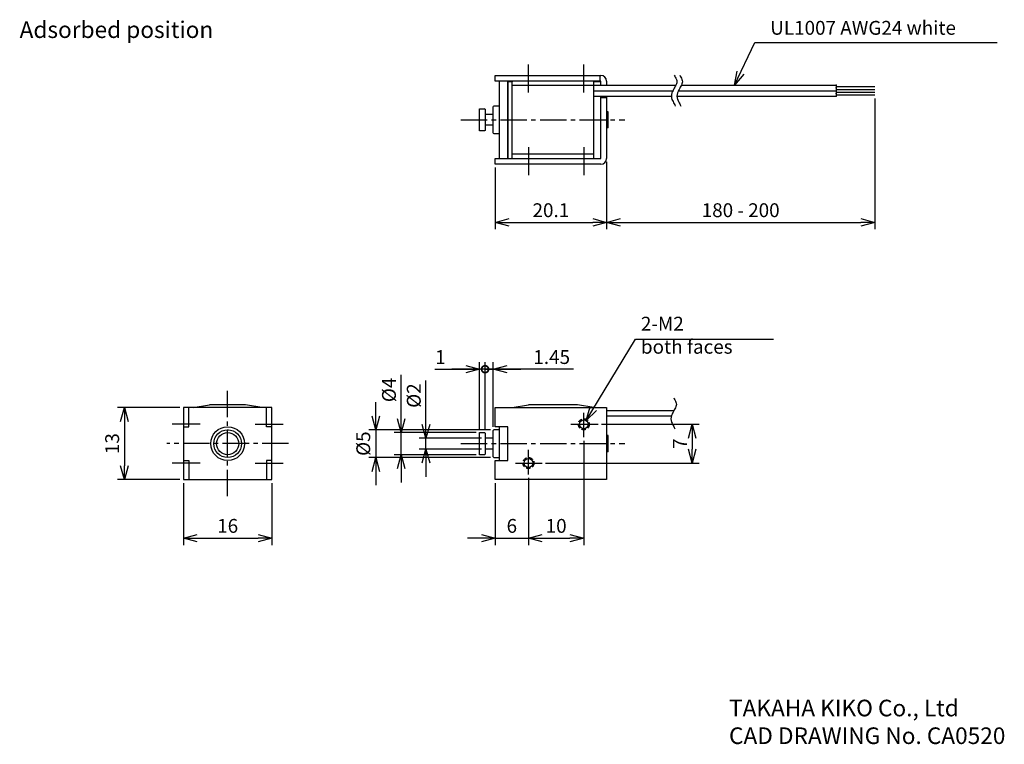
# Model space of a CAD drawing. Extents: x 534 to 712, y -141 to -10.
import ezdxf

# ---------------------------------------------------------------- set-up
doc = ezdxf.new("R2010")
doc.units = 0
doc.header["$LTSCALE"] = 0.5
doc.header["$MEASUREMENT"] = 0
doc.linetypes.add('CENTER2', pattern=[28.575, 19.05, -3.175, 3.175, -3.175])
doc.linetypes.add('HIDDEN2', pattern=[4.7625, 3.175, -1.5875])
doc.layers.get('0').update_dxf_attribs({"linetype": 'CONTINUOUS'})
doc.layers.get('DEFPOINTS').update_dxf_attribs({"linetype": 'CONTINUOUS'})
doc.layers.add('additional', color=50, linetype='CONTINUOUS')
doc.layers.add('Z_OM_DIM', color=4, linetype='CONTINUOUS')
doc.styles.add('CatalogDxf', font='txt.shx', dxfattribs={"bigfont": 'bigfont.shx'})
doc.styles.get("Standard").update_dxf_attribs({"font": 'txt.shx', "width": 1.08, "bigfont": 'bigfont.shx'})
doc.dimstyles.new('CatalogDxf', dxfattribs={"dimtxt": 2.5, "dimasz": 2.5, "dimexe": 1.25, "dimexo": 0.625, "dimtad": 1, "dimdec": 1, "dimdsep": 46, "dimtxsty": 'CatalogDxf', "dimblk": 'OPEN30', "dimcen": 2.5, "dimclrd": 256, "dimclre": 256, "dimclrt": 256, "dimadec": 0, "dimazin": 0, "dimtfac": 1, "dimtdec": 1, "dimtmove": 0, "dimatfit": 3, "dimldrblk": 'OPEN30', "dimfxl": 1, "dimlwd": -1, "dimlwe": -1, "dimarcsym": 0})
doc.dimstyles.new('ISO-25', dxfattribs={"dimtxt": 2.5, "dimasz": 2.5, "dimexe": 1.25, "dimexo": 0.625, "dimtad": 1, "dimtxsty": 'STANDARD', "dimcen": 2.5, "dimadec": 0, "dimazin": 0, "dimtfac": 1, "dimtmove": 0, "dimatfit": 3, "dimfxl": 1, "dimarcsym": 0})

# ---------------------------------------------------------------- blocks, each defined once
blk = doc.blocks.new('_OPEN30')
at = {"color": 0, "linetype": 'ByBlock'}
for p, q in [((-1, 0.268), (0, 0)), ((0, 0), (-1, -0.268)), ((0, 0), (-1, 0))]:
    blk.add_line(p, q, dxfattribs=at)
blk = doc.blocks.new('*D1')
at = {"layer": 'DEFPOINTS', "color": 0}
for p in [(640.38, -35.01), (620.28, -36.06), (640.38, -46.57)]:
    blk.add_point(p, dxfattribs=at)
at = {"layer": 'Z_OM_DIM'}
for p, q in [((620.28, -36.68), (620.28, -47.82)), ((640.38, -35.63), (640.38, -47.82)), ((622.78, -46.57), (637.88, -46.57))]:
    blk.add_line(p, q, dxfattribs=at)
at = {"layer": 'Z_OM_DIM', "xscale": 2.5, "yscale": 2.5, "zscale": 2.5, "rotation": 180}
blk.add_blockref('_OPEN30', (620.28, -46.57), dxfattribs=at)
at = {"layer": 'Z_OM_DIM', "xscale": 2.5, "yscale": 2.5, "zscale": 2.5}
blk.add_blockref('_OPEN30', (640.38, -46.57), dxfattribs=at)
at = {"layer": 'Z_OM_DIM', "insert": (630.33, -44.7), "char_height": 2.5, "attachment_point": 5, "style": 'CatalogDxf'}
blk.add_mtext('20.1', dxfattribs=at)
blk = doc.blocks.new('*D2')
at = {"layer": 'DEFPOINTS', "color": 0}
for p in [(688.82, -23.56), (640.38, -35.01), (688.82, -46.57)]:
    blk.add_point(p, dxfattribs=at)
at = {"layer": 'Z_OM_DIM'}
for p, q in [((688.82, -24.18), (688.82, -47.82)), ((640.38, -35.63), (640.38, -47.82)), ((642.88, -46.57), (686.32, -46.57))]:
    blk.add_line(p, q, dxfattribs=at)
at = {"layer": 'Z_OM_DIM', "xscale": 2.5, "yscale": 2.5, "zscale": 2.5, "rotation": 180}
blk.add_blockref('_OPEN30', (640.38, -46.57), dxfattribs=at)
at = {"layer": 'Z_OM_DIM', "xscale": 2.5, "yscale": 2.5, "zscale": 2.5}
blk.add_blockref('_OPEN30', (688.82, -46.57), dxfattribs=at)
at = {"layer": 'Z_OM_DIM', "insert": (664.6, -44.7), "char_height": 2.5, "attachment_point": 5, "style": 'CatalogDxf'}
blk.add_mtext('180 - 200', dxfattribs=at)
blk = doc.blocks.new('*D3')
at = {"layer": 'DEFPOINTS', "color": 0}
for p in [(626.28, -92.09), (620.28, -93.02), (626.28, -103.57)]:
    blk.add_point(p, dxfattribs=at)
at = {"layer": 'Z_OM_DIM'}
for p, q in [((620.28, -93.65), (620.28, -104.82)), ((626.28, -92.72), (626.28, -104.82)), ((617.78, -103.57), (615.28, -103.57)), ((620.28, -103.57), (626.28, -103.57)), ((628.78, -103.57), (631.28, -103.57))]:
    blk.add_line(p, q, dxfattribs=at)
at = {"layer": 'Z_OM_DIM', "xscale": 2.5, "yscale": 2.5, "zscale": 2.5}
blk.add_blockref('_OPEN30', (620.28, -103.57), dxfattribs=at)
at = {"layer": 'Z_OM_DIM', "xscale": 2.5, "yscale": 2.5, "zscale": 2.5, "rotation": 180}
blk.add_blockref('_OPEN30', (626.28, -103.57), dxfattribs=at)
at = {"layer": 'Z_OM_DIM', "insert": (623.28, -101.69), "char_height": 2.5, "attachment_point": 5, "style": 'CatalogDxf'}
blk.add_mtext('6', dxfattribs=at)
blk = doc.blocks.new('*D4')
at = {"layer": 'DEFPOINTS', "color": 0}
for p in [(636.28, -85.38), (626.28, -92.09), (636.28, -103.57)]:
    blk.add_point(p, dxfattribs=at)
at = {"layer": 'Z_OM_DIM'}
for p, q in [((636.28, -86.01), (636.28, -104.82)), ((626.28, -92.72), (626.28, -104.82)), ((628.78, -103.57), (633.78, -103.57))]:
    blk.add_line(p, q, dxfattribs=at)
at = {"layer": 'Z_OM_DIM', "xscale": 2.5, "yscale": 2.5, "zscale": 2.5, "rotation": 180}
blk.add_blockref('_OPEN30', (626.28, -103.57), dxfattribs=at)
at = {"layer": 'Z_OM_DIM', "xscale": 2.5, "yscale": 2.5, "zscale": 2.5}
blk.add_blockref('_OPEN30', (636.28, -103.57), dxfattribs=at)
at = {"layer": 'Z_OM_DIM', "insert": (631.28, -101.69), "char_height": 2.5, "attachment_point": 5, "style": 'CatalogDxf'}
blk.add_mtext('10', dxfattribs=at)
blk = doc.blocks.new('*D5')
at = {"layer": 'DEFPOINTS', "color": 0}
for p in [(638.84, -83.02), (628.74, -90.02), (655.84, -90.02)]:
    blk.add_point(p, dxfattribs=at)
at = {"layer": 'Z_OM_DIM'}
for p, q in [((639.47, -83.02), (657.09, -83.02)), ((655.84, -85.52), (655.84, -87.52)), ((629.36, -90.02), (657.09, -90.02))]:
    blk.add_line(p, q, dxfattribs=at)
at = {"layer": 'Z_OM_DIM', "xscale": 2.5, "yscale": 2.5, "zscale": 2.5}
for p, rotation in [((655.84, -83.02), 90), ((655.84, -90.02), 270)]:
    blk.add_blockref('_OPEN30', p, dxfattribs=dict(at, rotation=rotation))
at = {"layer": 'Z_OM_DIM', "insert": (653.96, -86.52), "char_height": 2.5, "attachment_point": 5, "rotation": 90, "style": 'CatalogDxf'}
blk.add_mtext('7', dxfattribs=at)
blk = doc.blocks.new('_DotSmall')
at = {"color": 0, "linetype": 'ByBlock', "const_width": 0.5}
blk.add_lwpolyline([(-0.0625, 0, 1), (0.0625, 0, 1)], format="xyb", close=True, dxfattribs=at)
blk = doc.blocks.new('*D6')
at = {"layer": 'DEFPOINTS', "color": 0}
for p in [(618.45, -73.08), (618.45, -84.62), (619.93, -84.13)]:
    blk.add_point(p, dxfattribs=at)
at = {"layer": 'Z_OM_DIM'}
for p, q in [((618.45, -84), (618.45, -71.83)), ((619.93, -83.51), (619.93, -71.83)), ((618.45, -73.08), (615.95, -73.08)), ((619.93, -73.08), (618.45, -73.08)), ((619.93, -73.08), (618.45, -73.08)), ((634.43, -73.08), (619.93, -73.08)), ((622.43, -73.08), (624.93, -73.08))]:
    blk.add_line(p, q, dxfattribs=at)
at = {"layer": 'Z_OM_DIM', "xscale": 2.5, "yscale": 2.5, "zscale": 2.5}
blk.add_blockref('_DotSmall', (618.45, -73.08), dxfattribs=at)
at = {"layer": 'Z_OM_DIM', "xscale": 2.5, "yscale": 2.5, "zscale": 2.5, "rotation": 180}
blk.add_blockref('_OPEN30', (619.93, -73.08), dxfattribs=at)
at = {"layer": 'Z_OM_DIM', "insert": (630.48, -71.21), "char_height": 2.5, "attachment_point": 5, "style": 'CatalogDxf'}
blk.add_mtext('1.45', dxfattribs=at)
blk = doc.blocks.new('*D7')
at = {"layer": 'DEFPOINTS', "color": 0}
for p in [(617.45, -73.08), (617.45, -84.52), (618.45, -84.62)]:
    blk.add_point(p, dxfattribs=at)
at = {"layer": 'Z_OM_DIM'}
for p, q in [((617.45, -83.9), (617.45, -71.83)), ((618.45, -84), (618.45, -71.83)), ((609.35, -73.08), (617.45, -73.08)), ((614.95, -73.08), (612.45, -73.08)), ((618.45, -73.08), (617.45, -73.08)), ((618.45, -73.08), (617.45, -73.08)), ((618.45, -73.08), (620.95, -73.08))]:
    blk.add_line(p, q, dxfattribs=at)
at = {"layer": 'Z_OM_DIM', "xscale": 2.5, "yscale": 2.5, "zscale": 2.5}
blk.add_blockref('_OPEN30', (617.45, -73.08), dxfattribs=at)
at = {"layer": 'Z_OM_DIM', "xscale": 2.5, "yscale": 2.5, "zscale": 2.5, "rotation": 180}
blk.add_blockref('_DotSmall', (618.45, -73.08), dxfattribs=at)
at = {"layer": 'Z_OM_DIM', "insert": (610.39, -71.21), "char_height": 2.5, "attachment_point": 5, "style": 'CatalogDxf'}
blk.add_mtext('1', dxfattribs=at)
blk = doc.blocks.new('*D9')
at = {"layer": 'DEFPOINTS', "color": 0}
for p in [(620.03, -84.03), (598.72, -89.02), (620.03, -89.02)]:
    blk.add_point(p, dxfattribs=at)
at = {"layer": 'Z_OM_DIM'}
for p, q in [((598.72, -81.53), (598.72, -79.03)), ((619.41, -84.03), (597.47, -84.03)), ((598.72, -84.03), (598.72, -89.02)), ((619.41, -89.02), (597.47, -89.02)), ((598.72, -91.52), (598.72, -94.02))]:
    blk.add_line(p, q, dxfattribs=at)
at = {"layer": 'Z_OM_DIM', "xscale": 2.5, "yscale": 2.5, "zscale": 2.5}
for p, rotation in [((598.72, -84.03), 270), ((598.72, -89.02), 90)]:
    blk.add_blockref('_OPEN30', p, dxfattribs=dict(at, rotation=rotation))
at = {"layer": 'Z_OM_DIM', "insert": (596.78, -86.52), "char_height": 2.5, "attachment_point": 5, "rotation": 90, "style": 'CatalogDxf'}
blk.add_mtext('%%c5', dxfattribs=at)
blk = doc.blocks.new('*D10')
at = {"layer": 'DEFPOINTS', "color": 0}
for p in [(617.45, -84.52), (603.29, -88.52), (617.45, -88.52)]:
    blk.add_point(p, dxfattribs=at)
at = {"layer": 'Z_OM_DIM'}
for p, q in [((603.29, -82.02), (603.29, -74.11)), ((616.83, -84.52), (602.04, -84.52)), ((603.29, -88.52), (603.29, -84.52)), ((616.83, -88.52), (602.04, -88.52)), ((603.29, -91.02), (603.29, -93.52))]:
    blk.add_line(p, q, dxfattribs=at)
at = {"layer": 'Z_OM_DIM', "xscale": 2.5, "yscale": 2.5, "zscale": 2.5}
for p, rotation in [((603.29, -84.52), 270), ((603.29, -88.52), 90)]:
    blk.add_blockref('_OPEN30', p, dxfattribs=dict(at, rotation=rotation))
at = {"layer": 'Z_OM_DIM', "insert": (601.42, -76.82), "char_height": 2.5, "attachment_point": 5, "rotation": 90, "style": 'CatalogDxf'}
blk.add_mtext('%%c4', dxfattribs=at)
blk = doc.blocks.new('*D11')
at = {"layer": 'DEFPOINTS', "color": 0}
for p in [(618.45, -85.55), (607.78, -87.5), (618.45, -87.5)]:
    blk.add_point(p, dxfattribs=at)
at = {"layer": 'Z_OM_DIM'}
for p, q in [((607.78, -83.05), (607.78, -75.13)), ((617.83, -85.55), (606.53, -85.55)), ((607.78, -87.5), (607.78, -85.55)), ((617.83, -87.5), (606.53, -87.5)), ((607.78, -90), (607.78, -92.5))]:
    blk.add_line(p, q, dxfattribs=at)
at = {"layer": 'Z_OM_DIM', "xscale": 2.5, "yscale": 2.5, "zscale": 2.5}
for p, rotation in [((607.78, -85.55), 270), ((607.78, -87.5), 90)]:
    blk.add_blockref('_OPEN30', p, dxfattribs=dict(at, rotation=rotation))
at = {"layer": 'Z_OM_DIM', "insert": (605.9, -77.84), "char_height": 2.5, "attachment_point": 5, "rotation": 90, "style": 'CatalogDxf'}
blk.add_mtext('%%c2', dxfattribs=at)
blk = doc.blocks.new('*D12')
at = {"layer": 'DEFPOINTS', "color": 0}
for p in [(563.97, -93.02), (579.97, -93.02), (579.97, -103.57)]:
    blk.add_point(p, dxfattribs=at)
at = {"layer": 'Z_OM_DIM'}
for p, q in [((563.97, -93.65), (563.97, -104.82)), ((579.97, -93.65), (579.97, -104.82)), ((566.47, -103.57), (577.47, -103.57))]:
    blk.add_line(p, q, dxfattribs=at)
at = {"layer": 'Z_OM_DIM', "xscale": 2.5, "yscale": 2.5, "zscale": 2.5, "rotation": 180}
blk.add_blockref('_OPEN30', (563.97, -103.57), dxfattribs=at)
at = {"layer": 'Z_OM_DIM', "xscale": 2.5, "yscale": 2.5, "zscale": 2.5}
blk.add_blockref('_OPEN30', (579.97, -103.57), dxfattribs=at)
at = {"layer": 'Z_OM_DIM', "insert": (571.97, -101.69), "char_height": 2.5, "attachment_point": 5, "style": 'CatalogDxf'}
blk.add_mtext('16', dxfattribs=at)
blk = doc.blocks.new('*D13')
at = {"layer": 'DEFPOINTS', "color": 0}
for p in [(563.97, -80.02), (553.32, -93.02), (563.97, -93.02)]:
    blk.add_point(p, dxfattribs=at)
at = {"layer": 'Z_OM_DIM'}
for p, q in [((563.35, -80.02), (552.07, -80.02)), ((553.32, -82.52), (553.32, -90.52)), ((563.35, -93.02), (552.07, -93.02))]:
    blk.add_line(p, q, dxfattribs=at)
at = {"layer": 'Z_OM_DIM', "xscale": 2.5, "yscale": 2.5, "zscale": 2.5}
for p, rotation in [((553.32, -80.02), 90), ((553.32, -93.02), 270)]:
    blk.add_blockref('_OPEN30', p, dxfattribs=dict(at, rotation=rotation))
at = {"layer": 'Z_OM_DIM', "insert": (551.44, -86.52), "char_height": 2.5, "attachment_point": 5, "rotation": 90, "style": 'CatalogDxf'}
blk.add_mtext('13', dxfattribs=at)

msp = doc.modelspace()

# ---------------------------------------------------------------- linework, layer by layer
for p, q in [((620.28, -21.06), (620.28, -20.06)), ((620.28, -20.06), (639.38, -20.06)), ((639.38, -21.06), (620.28, -21.06)), ((620.98, -21.06), (620.98, -35.06)), ((622.58, -35.06), (622.58, -21.06)), ((639.18, -20.06), (639.18, -21.06)), ((639.38, -21.81), (639.38, -21.06)), ((640.38, -21.06), (640.38, -21.81)), ((638.08, -21.86), (623.33, -21.86)), ((653.37, -22.81), (681.82, -22.81)), ((681.82, -22.06), (688.82, -22.06)), ((681.82, -22.56), (688.82, -22.56)), ((681.82, -23.06), (688.82, -23.06)), ((639.38, -35.06), (639.38, -23.81)), ((640.38, -24.06), (639.38, -24.06)), ((640.38, -23.81), (640.38, -35.06)), ((681.82, -23.56), (688.82, -23.56)), ((617.45, -26.06), (618.35, -26.06)), ((617.45, -30.06), (617.45, -26.06)), ((618.45, -26.16), (618.35, -26.06)), ((618.45, -26.16), (618.45, -29.96)), ((620.03, -25.57), (619.93, -25.67)), ((619.93, -30.45), (619.93, -25.67)), ((640.68, -29.53), (640.68, -26.59)), ((619.93, -27.08), (618.45, -27.08)), ((618.35, -30.06), (617.45, -30.06)), ((618.45, -29.96), (618.35, -30.06)), ((619.93, -29.03), (618.45, -29.03)), ((619.93, -30.45), (620.03, -30.55)), ((620.28, -36.06), (620.28, -35.06)), ((620.28, -35.06), (639.38, -35.06)), ((638.08, -34.26), (623.33, -34.26)), ((639.38, -36.06), (620.28, -36.06)), ((565.77, -80.02), (568.72, -79.52)), ((578.17, -80.02), (575.22, -79.52)), ((623.33, -80.02), (626.28, -79.52)), ((635.13, -79.52), (626.28, -79.52)), ((638.08, -80.02), (635.13, -79.52)), ((564.97, -83.47), (564.97, -80.02)), ((578.97, -83.47), (578.97, -80.02)), ((620.28, -83.47), (620.28, -80.02)), ((620.28, -80.02), (640.38, -80.02)), ((640.38, -80.02), (640.38, -93.02)), ((563.97, -83.47), (564.97, -83.47)), ((579.97, -83.47), (578.97, -83.47)), ((622.58, -83.47), (620.28, -83.47)), ((622.58, -89.57), (622.58, -83.47)), ((572.02, -83.98), (571.92, -84.08)), ((617.45, -84.52), (618.35, -84.52)), ((617.45, -88.52), (617.45, -84.52)), ((618.45, -84.62), (618.35, -84.52)), ((618.45, -84.62), (618.45, -88.42)), ((619.93, -84.13), (620.03, -84.03)), ((619.93, -88.92), (619.93, -84.13)), ((640.68, -87.99), (640.68, -85.06)), ((619.93, -85.55), (618.45, -85.55)), ((618.35, -88.52), (617.45, -88.52)), ((618.45, -88.42), (618.35, -88.52)), ((619.93, -87.5), (618.45, -87.5)), ((563.97, -89.57), (564.97, -89.57)), ((564.97, -89.57), (564.97, -93.02)), ((579.97, -89.57), (578.97, -89.57)), ((578.97, -89.57), (578.97, -93.02)), ((619.93, -88.92), (620.03, -89.02)), ((620.28, -93.02), (620.28, -89.57)), ((620.28, -89.57), (622.58, -89.57)), ((640.38, -93.02), (620.28, -93.02))]:
    msp.add_line(p, q)
at = {"ltscale": 0.5}
for p, q in [((622.63, -31.06), (622.63, -21.11)), ((622.63, -21.11), (623.33, -21.11)), ((623.33, -31.11), (623.33, -21.11)), ((638.08, -31.11), (638.08, -21.11)), ((638.08, -21.11), (639.38, -21.11)), ((639.38, -21.81), (639.38, -21.11)), ((638.08, -21.81), (652.88, -21.81)), ((638.08, -22.81), (652.37, -22.81)), ((653.88, -21.81), (681.82, -21.81)), ((681.82, -21.81), (681.82, -23.81)), ((638.08, -23.81), (652.09, -23.81)), ((639.38, -35.01), (639.38, -23.81)), ((653.09, -23.81), (681.82, -23.81)), ((620.98, -25.57), (620.03, -25.57)), ((639.38, -30.6), (639.38, -25.52)), ((640.68, -26.59), (640.38, -26.59)), ((640.68, -29.53), (640.38, -29.53)), ((620.03, -30.55), (620.98, -30.55)), ((622.63, -35.01), (622.63, -31.06)), ((623.33, -35.01), (623.33, -31.11)), ((638.08, -35.01), (638.08, -31.11)), ((622.63, -35.01), (623.33, -35.01)), ((638.08, -35.01), (639.38, -35.01)), ((575.22, -79.52), (568.72, -79.52)), ((579.97, -80.02), (563.97, -80.02)), ((563.97, -80.02), (563.97, -93.02)), ((579.97, -93.02), (579.97, -80.02)), ((640.38, -80.52), (652.56, -80.52)), ((640.38, -81.52), (652.08, -81.52)), ((620.98, -83.47), (620.98, -89.57)), ((620.98, -84.03), (620.03, -84.03)), ((640.68, -85.06), (640.38, -85.06)), ((640.68, -87.99), (640.38, -87.99)), ((620.03, -89.02), (620.98, -89.02)), ((563.97, -93.02), (579.97, -93.02))]:
    msp.add_line(p, q, dxfattribs=at)
for radius in [3.06, 2.49, 2]:
    msp.add_circle((571.97, -86.52), radius)
for centre in [(636.28, -83.02), (626.28, -90.02)]:
    msp.add_circle(centre, 0.8, dxfattribs=at)
for centre, start, end in [((639.38, -21.06), 0, 90), ((639.38, -35.06), 270, 0)]:
    msp.add_arc(centre, 1, start, end)
for p in [(622.63, -21.11), (623.33, -21.11), (638.08, -21.11)]:
    msp.add_point(p, dxfattribs=at)
for p in [(681.82, -21.81), (681.82, -22.31), (681.82, -23.31), (681.82, -23.81), (681.82, -23.81)]:
    msp.add_point(p)
at = {"layer": 'additional'}
for p, q in [((626.28, -23.1), (626.28, -18.06)), ((636.28, -23.1), (636.28, -18.06)), ((626.28, -33.02), (626.28, -38.06)), ((636.28, -33.02), (636.28, -38.06)), ((567.01, -83.02), (561.97, -83.02)), ((576.94, -83.02), (581.97, -83.02)), ((567.01, -90.02), (561.97, -90.02)), ((576.94, -90.02), (581.97, -90.02))]:
    msp.add_line(p, q, dxfattribs=at)
at = {"layer": 'additional', "linetype": 'CENTER2', "ltscale": 0.5}
for p, q in [((614.08, -28.06), (643.68, -28.06)), ((571.97, -96.02), (571.97, -76.52)), ((582.97, -86.52), (560.97, -86.52)), ((614.08, -86.52), (643.68, -86.52))]:
    msp.add_line(p, q, dxfattribs=at)
at = {"layer": 'additional', "ltscale": 0.5}
for p, q in [((636.28, -85.38), (636.28, -80.94)), ((633.91, -83.02), (638.84, -83.02)), ((626.28, -92.09), (626.28, -87.62)), ((623.97, -90.02), (628.74, -90.02))]:
    msp.add_line(p, q, dxfattribs=at)
at = {"layer": 'additional', "linetype": 'HIDDEN2', "ltscale": 0.5}
for centre in [(636.28, -83.02), (626.28, -90.02)]:
    msp.add_circle(centre, 1, dxfattribs=at)
at = {"layer": 'additional', "ltscale": 0.5}
for points in [[(652.6, -19.97), (652.66, -20.11), (652.79, -20.37), (653.09, -20.86), (653.09, -21.48), (652.79, -21.97), (652.6, -22.37), (652.4, -22.77), (652.05, -23.38), (652.05, -24.16), (652.4, -24.77), (652.59, -25.17), (652.73, -25.44), (652.8, -25.57)], [(653.6, -19.97), (653.66, -20.11), (653.79, -20.37), (654.09, -20.86), (654.09, -21.48), (653.79, -21.97), (653.6, -22.37), (653.4, -22.77), (653.05, -23.38), (653.05, -24.16), (653.4, -24.77), (653.59, -25.17), (653.73, -25.44), (653.8, -25.57)], [(652.52, -78.22), (652.58, -78.36), (652.71, -78.63), (653.01, -79.11), (653.01, -79.74), (652.71, -80.22), (652.52, -80.62), (652.32, -81.03), (651.97, -81.63), (651.97, -82.42), (652.32, -83.02), (652.52, -83.42), (652.65, -83.69), (652.72, -83.82)]]:
    msp.add_open_spline(points, degree=3, knots=[0, 0, 0, 0, 0.447214, 0.894427, 1.694427, 2.141641, 2.588854, 3.036068, 3.483282, 4.683282, 5.130495, 5.577709, 6.024922, 6.024922, 6.024922, 6.024922], dxfattribs=at)

# ---------------------------------------------------------------- texts
at = {"layer": 'Z_OM_DIM', "style": 'CatalogDxf'}
for s, insert, char_height, width, attachment_point in [('Adsorbed position', (534.4, -10.28), 3, 47.04, 1), ('UL1007 AWG24 white', (669.94, -13.48), 2.5, 40.6316, 7), ('2-M2\\Pboth faces', (646.59, -71.06), 2.5, 24.5975, 7), ('TAKAHA KIKO Co., Ltd\\PCAD DRAWING No. CA0520', (662.5, -132.75), 3, 93.9269, 1)]:
    msp.add_mtext(s, dxfattribs=dict(at, insert=insert, char_height=char_height, width=width, attachment_point=attachment_point))

# ---------------------------------------------------------------- dimensions: what is measured, and where the dimension line sits
at = {"layer": 'Z_OM_DIM'}
dim = msp.add_linear_dim(base=(688.82, -46.57), p1=(640.38, -35.01), p2=(688.82, -23.56), text='180 - 200', dimstyle='CatalogDxf', override={"dimtmove": 1}, dxfattribs=at)
dim.commit()
dim.dimension.update_dxf_attribs({"geometry": '*D2', "text_midpoint": (664.6, -44.7)})
for base, p1, p2, picture, middle in [((640.38, -46.57), (620.28, -36.06), (640.38, -35.01), '*D1', (630.33, -44.7)), ((626.28, -103.57), (620.28, -93.02), (626.28, -92.09), '*D3', (623.28, -101.69)), ((579.97, -103.57), (563.97, -93.02), (579.97, -93.02), '*D12', (571.97, -101.69))]:
    dim = msp.add_linear_dim(base=base, p1=p1, p2=p2, dimstyle='CatalogDxf', dxfattribs=at)
    dim.commit()
    dim.dimension.update_dxf_attribs({"geometry": picture, "text_midpoint": middle})
dim = msp.add_linear_dim(base=(617.45, -73.08), p1=(618.45, -84.62), p2=(617.45, -84.52), dimstyle='CatalogDxf', override={"dimblk1": 'DotSmall', "dimblk2": 'OPEN30', "dimsah": 1, "dimtmove": 1}, dxfattribs=at)
dim.commit()
dim.dimension.update_dxf_attribs({"geometry": '*D7', "text_midpoint": (610.39, -73.5), "dimtype": 160})
dim = msp.add_linear_dim(base=(618.45, -73.08), p1=(619.93, -84.13), p2=(618.45, -84.62), text='1.45', dimstyle='CatalogDxf', override={"dimblk1": 'OPEN30', "dimblk2": 'DotSmall', "dimsah": 1, "dimtmove": 1}, dxfattribs=at)
dim.commit()
dim.dimension.update_dxf_attribs({"geometry": '*D6', "text_midpoint": (630.48, -72.34), "dimtype": 160})
for base, p1, p2, text, picture, middle in [((603.29, -88.52), (617.45, -84.52), (617.45, -88.52), '%%c4', '*D10', (603.29, -76.82)), ((607.78, -87.5), (618.45, -85.55), (618.45, -87.5), '%%c2', '*D11', (607.78, -77.84))]:
    dim = msp.add_linear_dim(base=base, p1=p1, p2=p2, angle=90, text=text, dimstyle='CatalogDxf', dxfattribs=at)
    dim.commit()
    dim.dimension.update_dxf_attribs({"geometry": picture, "text_midpoint": middle, "dimtype": 160})
dim = msp.add_linear_dim(base=(598.72, -89.02), p1=(620.03, -84.03), p2=(620.03, -89.02), angle=90, text='%%c5', dimstyle='CatalogDxf', override={"dimtmove": 2}, dxfattribs=at)
dim.commit()
dim.dimension.update_dxf_attribs({"geometry": '*D9', "text_midpoint": (596.78, -86.52), "dimtype": 160})
for base, p1, p2, picture, middle in [((553.32, -93.02), (563.97, -80.02), (563.97, -93.02), '*D13', (551.44, -86.52)), ((655.84, -90.02), (638.84, -83.02), (628.74, -90.02), '*D5', (653.96, -86.52))]:
    dim = msp.add_linear_dim(base=base, p1=p1, p2=p2, angle=90, dimstyle='CatalogDxf', dxfattribs=at)
    dim.commit()
    dim.dimension.update_dxf_attribs({"geometry": picture, "text_midpoint": middle})
dim = msp.add_linear_dim(base=(636.28, -103.57), p1=(626.28, -92.09), p2=(636.28, -85.38), dimstyle='CatalogDxf', override={"dimtmove": 1}, dxfattribs=at)
dim.commit()
dim.dimension.update_dxf_attribs({"geometry": '*D4', "text_midpoint": (631.28, -101.69)})

# ---------------------------------------------------------------- leaders
for points in [[(663.5, -21.81), (667.16, -14.1), (710.91, -14.1)], [(636.69, -82.34), (645.6, -67.68), (670.55, -67.68)]]:
    msp.add_leader(points, dimstyle='ISO-25', override={"dimgap": 0.625, "dimtad": 0, "dimldrblk": 'OPEN30'}, dxfattribs=at)

doc.saveas('drawing.dxf')
